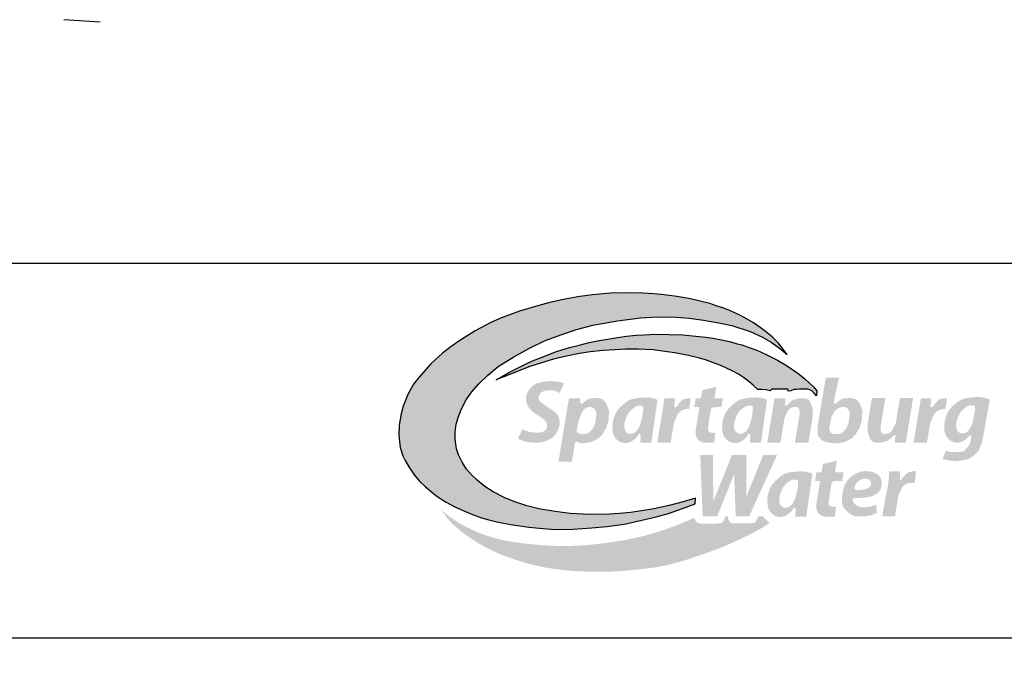
# Model space of a CAD drawing. Extents: x 376 to 481, y -1049 to -914.
# Drawn here: x 446 to 466, y -1035 to -1021 of the extents above; entities that cross this region are included whole.
import ezdxf

# ---------------------------------------------------------------- set-up
doc = ezdxf.new("R2010")
doc.units = 0
doc.header["$LTSCALE"] = 5
doc.header["$MEASUREMENT"] = 0
doc.layers.get('0').update_dxf_attribs({"linetype": 'CONTINUOUS'})
for name, color, linetype in [('BLUE', 5, 'CONTINUOUS'), ('GREEN', 104, 'CONTINUOUS'), ('HATCH', 1, 'CONTINUOUS'), ('TEXT', 5, 'CONTINUOUS'), ('WALLS', 2, 'CONTINUOUS')]:
    doc.layers.add(name, color=color, linetype=linetype)

# ---------------------------------------------------------------- blocks, each defined once
blk = doc.blocks.new('A$C441561CE')
at = {"layer": 'BLUE'}
blk.add_hatch(color=256, dxfattribs=at).paths.add_polyline_path([(104.78, 58.65), (103.76, 60.09), (102.45, 61.74), (100.73, 63.44), (98.95, 64.93), (97.53, 65.98), (95.7, 67.23), (93.4, 68.59), (92, 69.32), (90.73, 69.92), (89.05, 70.67), (87.44, 71.27), (85.89, 71.76), (83.93, 72.41), (81.73, 73.02), (80.28, 73.36), (78.23, 73.79), (76.65, 74.09), (75.07, 74.34), (73.05, 74.63), (70.86, 74.86), (68.76, 75.04), (65.84, 75.21), (62.01, 75.31), (57.12, 75.26), (52.35, 74.82), (48.87, 74.36), (44.37, 73.54), (40.4, 72.62), (37.17, 71.74), (32.52, 70.39), (27.72, 68.55), (24.85, 67.3), (20.62, 65.03), (15.87, 62.13), (13.98, 60.73), (11.8, 59.03), (8.66, 56.13), (5.42, 52.51), (3.95, 50.69), (2.37, 47.85), (1.17, 44.71), (0.57, 42.64), (0.09, 39.56), (0, 36.77), (0.33, 33.6), (1.04, 31.32), (1.69, 30.04), (2.67, 28.33), (4.17, 26.12), (5.48, 24.6), (7.15, 22.94), (9.84, 20.74), (11.56, 19.52), (12.79, 18.79), (14.96, 17.65), (17.5, 16.46), (19.84, 15.49), (22.31, 14.62), (24.24, 14.03), (26.42, 13.5), (28.65, 13.06), (30.77, 12.71), (32.63, 12.43), (35.11, 12.07), (36.93, 11.85), (41.99, 11.46), (47.08, 11.55), (52.06, 11.85), (56.12, 12.22), (60.86, 12.91), (65.59, 13.92), (69.48, 14.84), (72.76, 15.75), (76.6, 17.06), (80.01, 18.39), (80.04, 19.9), (76.72, 18.91), (72.92, 17.9), (68.84, 16.99), (65.53, 16.44), (62.53, 16.04), (59.59, 15.76), (56.89, 15.6), (51.56, 15.52), (46.2, 15.79), (42.16, 16.27), (37.76, 17.02), (34.55, 17.8), (31.6, 18.78), (28.63, 19.99), (25.46, 21.58), (23.19, 23.06), (21.12, 24.72), (19.58, 26.21), (18.28, 27.73), (17.05, 29.6), (16.13, 31.55), (15.59, 33.24), (15.21, 35.72), (15.18, 37.75), (15.5, 39.87), (16.07, 41.98), (16.96, 44.21), (18.2, 46.43), (19.6, 48.52), (21.55, 50.78), (23.88, 53.03), (26.8, 55.44), (31, 58.08), (35.1, 60.29), (39.52, 62.45), (43.94, 64.11), (47.94, 65.46), (52.38, 66.58), (58.99, 67.76), (65.25, 68.56), (69.53, 68.82), (74.86, 68.73), (78.38, 68.45), (82.19, 67.99), (85.8, 67.36), (89.85, 66.47), (94.8, 64.86), (97.98, 63.46), (100.48, 61.99), (102.4, 60.65), (103.71, 59.57)])
at = {"layer": 'GREEN'}
for points in [[(26.24, 51.83), (28.28, 53.02), (29.86, 53.9), (31.98, 55.02), (34.33, 56.16), (36.08, 56.94), (37.95, 57.71), (40.03, 58.53), (42.58, 59.45), (46.02, 60.53), (48.63, 61.24), (51.37, 61.9), (53.63, 62.37), (56.89, 62.95), (59.05, 63.27), (61.41, 63.6), (64.03, 63.87), (66.25, 64.03), (69.26, 64.14), (72.98, 64.11), (76.61, 63.95), (80.2, 63.67), (82.84, 63.36), (84.82, 63.07), (87.09, 62.65), (89.24, 62.18), (91.08, 61.69), (92.56, 61.25), (94.57, 60.59), (96.59, 59.81), (98.97, 58.77), (100.62, 57.97), (102.19, 57.15), (104.18, 55.99), (106.53, 54.46), (108.17, 53.25), (109.59, 52.11), (110.78, 51.06), (111.97, 49.86), (112.37, 49.42), (112.8, 48.91), (112.74, 47.54), (112.14, 48.27), (111.47, 48.83), (110.9, 49.12), (110.34, 49.31), (109.42, 49.33), (108.57, 49.33), (108.16, 49.32), (107.35, 49.27), (106.66, 49.22), (106.41, 49.17), (106.02, 48.99), (105.8, 48.85), (105.04, 48.8), (104.99, 49.3), (100.65, 49.35), (100.22, 48.89), (99.02, 49.18), (98.01, 49.22), (97.31, 49.23), (96.94, 49.22), (95.68, 50.39), (94.49, 51.4), (93.07, 52.46), (91.65, 53.38), (90, 54.26), (88.26, 55.09), (86.6, 55.81), (84.95, 56.47), (82.79, 57.21), (81.17, 57.69), (78.21, 58.45), (74.39, 59.13), (71.19, 59.56), (68.61, 59.9), (64.59, 60.1), (61.14, 60.1), (58.28, 59.97), (55.13, 59.72), (51.59, 59.37), (48.73, 58.94), (45.26, 58.24), (41.69, 57.38), (38.5, 56.46), (35.35, 55.41), (30.99, 53.75), (28.58, 52.78), (27.31, 52.27)], [(91.29, 8.41), (92.58, 9.02), (93.78, 9.61), (94.87, 10.16), (95.86, 10.68), (96.73, 11.15), (97.48, 11.57), (98.1, 11.92), (98.61, 12.22), (99.02, 12.47), (99.33, 12.68), (99.57, 12.84), (99.73, 12.98), (99.84, 13.09), (99.9, 13.19), (99.92, 13.27), (99.92, 13.35), (99.88, 13.42), (99.83, 13.49), (99.75, 13.56), (99.66, 13.63), (99.56, 13.7), (99.39, 13.83), (99.21, 13.99), (99.09, 14.1), (98.97, 14.21), (98.85, 14.33), (98.67, 14.51), (98.45, 14.76), (98.29, 14.95), (96.97, 14.95), (96.93, 14.85), (96.68, 14.29), (96.49, 13.89), (96.35, 13.63), (96.2, 13.41), (96.03, 13.3), (95.82, 13.23), (95.61, 13.18), (95.42, 13.16), (95.2, 13.14), (94.93, 13.12), (94.6, 13.11), (94.22, 13.09), (93.79, 13.08), (93.33, 13.07), (92.85, 13.06), (92.39, 13.06), (91.93, 13.05), (91.52, 13.05), (91.15, 13.05), (90.85, 13.06), (90.61, 13.06), (90.42, 13.07), (90.2, 13.08), (90.01, 13.11), (89.82, 13.16), (89.66, 13.23), (89.51, 13.33), (89.37, 13.46), (89.23, 13.62), (89.1, 13.78), (89.02, 13.9), (88.94, 14.06), (88.87, 14.29), (88.84, 14.53), (88.82, 14.72), (88.8, 14.93), (88.8, 14.95), (88.14, 14.95), (88.1, 14.87), (88, 14.62), (87.89, 14.38), (87.8, 14.16), (87.71, 13.97), (87.6, 13.75), (87.48, 13.56), (87.37, 13.43), (87.25, 13.32), (87.11, 13.24), (86.93, 13.18), (86.77, 13.14), (86.56, 13.11), (86.3, 13.08), (85.98, 13.05), (85.58, 13.03), (85.13, 13.01), (84.65, 12.99), (84.14, 12.98), (83.63, 12.97), (83.14, 12.97), (82.68, 12.98), (82.27, 12.99), (81.93, 13), (81.65, 13.02), (81.42, 13.04), (81.15, 13.08), (80.92, 13.14), (80.75, 13.22), (80.57, 13.32), (80.42, 13.44), (80.29, 13.56), (80.15, 13.71), (80.01, 13.9), (79.89, 14.15), (79.81, 14.41), (79.77, 14.6), (77.95, 13.81), (76.26, 13.1), (74.68, 12.46), (73.2, 11.9), (71.78, 11.39), (70.43, 10.94), (69.12, 10.53), (67.84, 10.16), (66.57, 9.81), (65.3, 9.49), (64.04, 9.2), (62.78, 8.93), (61.52, 8.68), (60.25, 8.45), (58.98, 8.24), (57.69, 8.04), (56.39, 7.86), (55.09, 7.69), (53.78, 7.54), (52.48, 7.4), (51.2, 7.28), (49.94, 7.18), (48.72, 7.1), (47.53, 7.04), (46.38, 7), (45.27, 6.98), (44.2, 6.97), (43.17, 6.99), (42.15, 7.01), (41.17, 7.05), (40.19, 7.1), (39.23, 7.16), (38.28, 7.23), (37.34, 7.31), (36.41, 7.39), (35.49, 7.49), (34.59, 7.58), (33.7, 7.69), (32.83, 7.8), (31.97, 7.91), (31.14, 8.03), (30.33, 8.16), (29.53, 8.3), (28.74, 8.44), (27.97, 8.6), (27.21, 8.77), (26.46, 8.95), (25.72, 9.15), (24.98, 9.37), (24.25, 9.6), (23.53, 9.84), (22.82, 10.09), (22.13, 10.35), (21.46, 10.62), (20.82, 10.88), (20.2, 11.15), (19.61, 11.42), (19.04, 11.68), (18.48, 11.95), (17.94, 12.23), (17.41, 12.52), (16.87, 12.82), (16.33, 13.14), (15.77, 13.49), (15.2, 13.85), (14.62, 14.25), (14.03, 14.66), (13.46, 15.09), (12.89, 15.53), (12.35, 15.99), (11.84, 16.45), (11.37, 16.93), (12, 15.97), (12.6, 15.13), (13.17, 14.39), (13.73, 13.73), (14.28, 13.14), (14.84, 12.59), (15.41, 12.08), (16.01, 11.57), (16.64, 11.06), (17.31, 10.55), (18, 10.04), (18.72, 9.53), (19.44, 9.03), (20.18, 8.54), (20.92, 8.07), (21.66, 7.61), (22.4, 7.18), (23.13, 6.77), (23.87, 6.38), (24.62, 6), (25.39, 5.62), (26.2, 5.26), (27.03, 4.9), (27.91, 4.55), (28.84, 4.19), (29.8, 3.84), (30.8, 3.49), (31.82, 3.15), (32.85, 2.82), (33.89, 2.51), (34.93, 2.22), (35.95, 1.95), (36.96, 1.71), (37.94, 1.49), (38.91, 1.3), (39.84, 1.12), (40.76, 0.97), (41.65, 0.83), (42.52, 0.71), (43.36, 0.61), (44.17, 0.51), (44.97, 0.43), (45.76, 0.35), (46.55, 0.28), (47.34, 0.23), (48.15, 0.17), (48.97, 0.13), (49.83, 0.09), (50.73, 0.06), (51.67, 0.03), (52.64, 0.01), (53.66, 0), (54.71, 0), (55.8, 0.02), (56.92, 0.05), (58.09, 0.1), (59.29, 0.17), (60.51, 0.25), (61.75, 0.35), (62.98, 0.46), (64.2, 0.58), (65.39, 0.71), (66.53, 0.85), (67.63, 0.99), (68.66, 1.13), (69.66, 1.28), (70.63, 1.45), (71.61, 1.64), (72.62, 1.87), (73.68, 2.13), (74.83, 2.43), (76.07, 2.79), (77.44, 3.2), (78.91, 3.67), (80.46, 4.18), (82.05, 4.73), (83.68, 5.31), (85.3, 5.91), (86.89, 6.53), (88.43, 7.16), (89.9, 7.79)]]:
    blk.add_hatch(color=256, dxfattribs=at).paths.add_polyline_path(points)
at = {"layer": 'TEXT'}
for points in [[(44.61, 50.95), (43.99, 51.11), (43.42, 51.24), (42.89, 51.34), (42.4, 51.41), (41.93, 51.46), (41.49, 51.48), (41.07, 51.49), (40.65, 51.48), (40.24, 51.47), (39.84, 51.44), (39.45, 51.4), (39.07, 51.35), (38.7, 51.29), (38.35, 51.22), (38.02, 51.14), (37.71, 51.05), (37.42, 50.95), (37.16, 50.84), (36.9, 50.72), (36.67, 50.58), (36.45, 50.44), (36.24, 50.28), (36.04, 50.11), (35.85, 49.93), (35.67, 49.74), (35.49, 49.53), (35.32, 49.32), (35.16, 49.11), (35.02, 48.9), (34.88, 48.69), (34.77, 48.5), (34.67, 48.31), (34.58, 48.14), (34.52, 47.99), (34.46, 47.84), (34.42, 47.7), (34.39, 47.57), (34.37, 47.43), (34.35, 47.3), (34.34, 47.17), (34.32, 47.03), (34.31, 46.88), (34.31, 46.73), (34.31, 46.57), (34.31, 46.41), (34.33, 46.24), (34.35, 46.07), (34.38, 45.89), (34.42, 45.71), (34.48, 45.53), (34.54, 45.34), (34.62, 45.16), (34.71, 44.97), (34.81, 44.78), (34.93, 44.59), (35.05, 44.4), (35.19, 44.21), (35.34, 44.02), (35.5, 43.84), (35.67, 43.67), (35.84, 43.5), (36.02, 43.33), (36.19, 43.18), (36.37, 43.03), (36.55, 42.9), (36.73, 42.77), (36.9, 42.65), (37.07, 42.54), (37.25, 42.43), (37.42, 42.32), (37.58, 42.22), (37.75, 42.12), (37.91, 42.02), (38.07, 41.92), (38.23, 41.82), (38.38, 41.72), (38.53, 41.62), (38.67, 41.52), (38.8, 41.42), (38.93, 41.33), (39.05, 41.23), (39.16, 41.13), (39.27, 41.04), (39.36, 40.94), (39.45, 40.85), (39.53, 40.75), (39.6, 40.66), (39.66, 40.56), (39.72, 40.46), (39.77, 40.36), (39.81, 40.26), (39.84, 40.16), (39.87, 40.05), (39.89, 39.95), (39.91, 39.85), (39.93, 39.75), (39.94, 39.66), (39.95, 39.56), (39.95, 39.47), (39.95, 39.38), (39.95, 39.29), (39.95, 39.2), (39.94, 39.11), (39.93, 39.03), (39.91, 38.95), (39.89, 38.87), (39.87, 38.79), (39.84, 38.71), (39.81, 38.64), (39.77, 38.56), (39.72, 38.49), (39.67, 38.41), (39.6, 38.34), (39.53, 38.27), (39.46, 38.2), (39.38, 38.13), (39.29, 38.07), (39.19, 38.01), (39.1, 37.95), (39, 37.89), (38.89, 37.84), (38.78, 37.79), (38.67, 37.75), (38.54, 37.71), (38.41, 37.68), (38.26, 37.65), (38.1, 37.63), (37.93, 37.61), (37.73, 37.6), (37.52, 37.59), (37.3, 37.59), (37.06, 37.59), (36.8, 37.6), (36.54, 37.62), (36.26, 37.64), (35.96, 37.68), (35.66, 37.72), (35.35, 37.77), (35.03, 37.84), (34.7, 37.92), (34.36, 38.03), (34.02, 38.16), (33.68, 38.32), (33.33, 38.51), (32.14, 35.96), (32.67, 35.7), (33.17, 35.49), (33.63, 35.33), (34.06, 35.2), (34.46, 35.1), (34.83, 35.03), (35.17, 34.97), (35.48, 34.94), (35.76, 34.91), (36.02, 34.88), (36.25, 34.87), (36.47, 34.86), (36.68, 34.86), (36.88, 34.86), (37.07, 34.87), (37.27, 34.88), (37.48, 34.89), (37.68, 34.91), (37.9, 34.93), (38.12, 34.95), (38.34, 34.99), (38.57, 35.02), (38.8, 35.07), (39.04, 35.13), (39.28, 35.19), (39.51, 35.26), (39.75, 35.35), (39.99, 35.43), (40.22, 35.53), (40.44, 35.63), (40.65, 35.74), (40.86, 35.85), (41.05, 35.97), (41.24, 36.1), (41.41, 36.23), (41.57, 36.36), (41.73, 36.5), (41.87, 36.65), (42.01, 36.8), (42.14, 36.96), (42.27, 37.12), (42.39, 37.29), (42.5, 37.46), (42.61, 37.64), (42.71, 37.82), (42.81, 38), (42.89, 38.19), (42.98, 38.37), (43.05, 38.56), (43.12, 38.74), (43.18, 38.92), (43.24, 39.1), (43.28, 39.28), (43.32, 39.45), (43.36, 39.62), (43.38, 39.79), (43.4, 39.96), (43.41, 40.12), (43.41, 40.27), (43.4, 40.43), (43.39, 40.58), (43.38, 40.73), (43.36, 40.88), (43.33, 41.02), (43.3, 41.17), (43.27, 41.31), (43.23, 41.46), (43.19, 41.6), (43.13, 41.75), (43.07, 41.89), (43, 42.03), (42.93, 42.17), (42.84, 42.31), (42.74, 42.45), (42.63, 42.59), (42.51, 42.73), (42.38, 42.87), (42.24, 43.01), (42.08, 43.15), (41.92, 43.29), (41.75, 43.43), (41.56, 43.57), (41.37, 43.71), (41.18, 43.84), (40.98, 43.97), (40.79, 44.1), (40.61, 44.22), (40.43, 44.33), (40.26, 44.44), (40.11, 44.54), (39.96, 44.64), (39.81, 44.74), (39.67, 44.83), (39.53, 44.93), (39.39, 45.02), (39.25, 45.12), (39.11, 45.23), (38.96, 45.33), (38.81, 45.44), (38.67, 45.55), (38.53, 45.66), (38.4, 45.77), (38.28, 45.88), (38.17, 45.98), (38.08, 46.08), (38, 46.17), (37.93, 46.26), (37.87, 46.34), (37.82, 46.42), (37.79, 46.5), (37.75, 46.58), (37.73, 46.66), (37.71, 46.73), (37.69, 46.81), (37.68, 46.88), (37.67, 46.96), (37.67, 47.04), (37.68, 47.12), (37.69, 47.2), (37.71, 47.28), (37.73, 47.37), (37.76, 47.46), (37.79, 47.55), (37.83, 47.64), (37.88, 47.73), (37.93, 47.82), (37.99, 47.91), (38.05, 48), (38.12, 48.09), (38.2, 48.17), (38.28, 48.25), (38.37, 48.33), (38.46, 48.4), (38.55, 48.47), (38.65, 48.54), (38.75, 48.6), (38.86, 48.66), (38.97, 48.71), (39.08, 48.76), (39.19, 48.8), (39.3, 48.84), (39.41, 48.87), (39.53, 48.9), (39.64, 48.93), (39.75, 48.95), (39.86, 48.96), (39.97, 48.98), (40.08, 48.99), (40.19, 49), (40.3, 49.01), (40.41, 49.02), (40.53, 49.02), (40.64, 49.02), (40.75, 49.03), (40.87, 49.03), (40.99, 49.03), (41.12, 49.02), (41.25, 49.01), (41.38, 49), (41.53, 48.98), (41.68, 48.96), (41.86, 48.92), (42.07, 48.86), (42.33, 48.77), (42.67, 48.64), (43.08, 48.46), (43.39, 48.33)], [(87.46, 46.86), (85.16, 46.86), (85.67, 49.95), (81.89, 49.05), (81.53, 46.86), (80.13, 46.86), (79.74, 44.48), (80.62, 44.49), (80.8, 44.49), (80.97, 44.43), (81.11, 44.35), (80.11, 38.29), (80.09, 37.22), (80.25, 36.66), (80.47, 35.99), (80.85, 35.55), (81.36, 35.25), (81.98, 34.94), (82.47, 34.84), (85.11, 34.84), (85.42, 37.62), (84.94, 37.52), (84.22, 37.6), (83.85, 37.65), (83.66, 37.78), (83.48, 38.22), (83.47, 38.72), (83.81, 41.51), (84.21, 43.72), (84.29, 44.04), (84.49, 44.28), (84.66, 44.35), (84.83, 44.4), (84.77, 44.39), (85.17, 44.46), (87.06, 44.47)], [(76.19, 43.48), (77.54, 43.99), (78.32, 43.99), (78.79, 46.84), (77.14, 46.73), (76.46, 46.41), (75.71, 45.62), (75.11, 44.71), (74.76, 44.41), (74.48, 44.41), (74.29, 44.68), (74.58, 46.86), (71.72, 46.86), (69.73, 34.84), (73.36, 34.84), (74.25, 40.23), (75.27, 42.63)], [(105.31, 43.87), (105.93, 44.33), (106.64, 44.51), (107.49, 44.51), (107.9, 44.33), (108.04, 44.05), (108.2, 43.28), (108.18, 42.5), (106.91, 34.84), (110.54, 34.84), (111.75, 42.13), (111.64, 44.08), (111.2, 45.5), (110.77, 46.29), (110.32, 46.63), (109.64, 46.86), (108.68, 46.9), (108.22, 46.88), (106.47, 46.47), (105.95, 46.09), (105.19, 45.48), (104.89, 45.12), (104.46, 44.91), (104.25, 44.86), (104.32, 46.86), (101.41, 46.86), (99.42, 34.84), (102.99, 34.84), (104.11, 41.6), (104.83, 43.11)], [(132.93, 37.9), (132.31, 37.45), (131.6, 37.26), (130.75, 37.26), (130.34, 37.44), (130.2, 37.72), (130.04, 38.49), (130.06, 39.28), (131.33, 46.93), (127.7, 46.93), (126.49, 39.65), (126.6, 37.69), (127.04, 36.28), (127.47, 35.48), (127.92, 35.14), (128.6, 34.92), (129.56, 34.87), (130.02, 34.89), (131.77, 35.3), (132.29, 35.68), (133.05, 36.29), (133.35, 36.66), (133.78, 36.86), (133.99, 36.91), (133.92, 34.92), (136.83, 34.92), (138.82, 46.93), (135.25, 46.93), (134.13, 40.17), (133.41, 38.66)], [(145.38, 43.48), (146.73, 43.99), (147.51, 43.99), (147.98, 46.84), (146.33, 46.73), (145.65, 46.41), (144.9, 45.62), (144.3, 44.71), (143.95, 44.41), (143.67, 44.41), (143.48, 44.68), (143.77, 46.86), (140.91, 46.86), (138.92, 34.84), (142.55, 34.84), (143.44, 40.23), (144.46, 42.63)], [(102.11, 31.59), (98.36, 31.59), (93.79, 20.26), (93.76, 31.59), (89.94, 31.59), (84.85, 18.98), (84.81, 31.59), (81.36, 31.59), (82.01, 14.96), (84.86, 14.96), (85.9, 14.96), (90.49, 26.33), (90.93, 14.96), (94.54, 14.96)], [(120.04, 26.9), (117.74, 26.9), (118.25, 30), (114.48, 29.1), (114.11, 26.9), (112.71, 26.9), (112.32, 24.53), (113.2, 24.54), (113.38, 24.54), (113.56, 24.48), (113.7, 24.4), (112.69, 18.34), (112.67, 17.27), (112.83, 16.71), (113.05, 16.04), (113.44, 15.6), (113.94, 15.3), (114.56, 14.99), (115.05, 14.89), (117.7, 14.89), (118, 17.67), (117.52, 17.56), (116.8, 17.65), (116.43, 17.7), (116.24, 17.83), (116.06, 18.26), (116.05, 18.77), (116.39, 21.55), (116.8, 23.77), (116.88, 24.09), (117.07, 24.33), (117.24, 24.39), (117.41, 24.45), (117.35, 24.44), (117.75, 24.51), (119.65, 24.52)], [(136.62, 23.56), (137.42, 23.93), (138.15, 24), (139.25, 23.96), (139.63, 27.26), (138.08, 27.02), (137.71, 26.88), (137.02, 26.48), (136.51, 26.04), (135.98, 25.44), (135.57, 24.76), (135.29, 24.84), (135.25, 25.18), (135.28, 27.13), (132.32, 27.13), (132.32, 26.11), (132.11, 23.76), (131.48, 20.67), (130.47, 14.96), (133.96, 14.96), (134.82, 20.59), (135.42, 21.97), (135.82, 22.74)]]:
    blk.add_hatch(color=256, dxfattribs=at).paths.add_polyline_path(points)
h = blk.add_hatch(color=256, dxfattribs=at)
h.paths.add_polyline_path([(124.25, 45.72), (123.33, 46.65), (122.08, 46.95), (120.83, 46.89), (119.9, 46.78), (119.07, 46.4), (118.51, 45.93), (118.11, 45.58), (117.83, 45.42), (117.68, 45.41), (117.45, 45.48), (117.4, 45.81), (117.6, 46.86), (118.8, 52.45), (115.22, 52.45), (113.08, 39.58), (113.02, 38.28), (113.14, 36.82), (113.76, 35.96), (114.37, 35.42), (115.48, 35), (117.19, 34.74), (118.37, 34.74), (118.97, 34.78), (120.62, 35.17), (122.19, 35.99), (123.12, 36.86), (124.35, 38.89), (125.02, 40.95), (125.09, 43.34), (124.92, 44.19)])
h.paths.add_polyline_path([(117.6, 43.35), (118.38, 44.03), (118.58, 44.22), (119.62, 44.48), (120.42, 44.5), (121.13, 44.07), (121.7, 43.08), (121.62, 41.65), (121.35, 40.09), (120.9, 38.97), (120.09, 37.95), (119.5, 37.42), (118.73, 37.2), (117.81, 37.2), (117.02, 37.32), (116.65, 37.55), (116.5, 37.72), (116.21, 38.47), (116.24, 38.98), (116.44, 40.34), (116.78, 41.79)], flags=16)
h = blk.add_hatch(color=256, dxfattribs=at)
h.paths.add_polyline_path([(54.94, 46.65), (53.69, 46.95), (52.44, 46.89), (51.52, 46.78), (50.68, 46.4), (50.13, 45.93), (49.72, 45.58), (49.44, 45.42), (49.29, 45.41), (49.06, 45.48), (49.01, 45.81), (48.99, 46.86), (45.9, 46.86), (43.06, 29.71), (46.69, 29.71), (47.55, 34.92), (47.73, 35.13), (48, 35.15), (48.47, 34.9), (49.23, 34.7), (50.58, 34.78), (52.23, 35.17), (53.81, 35.99), (54.73, 36.86), (55.96, 38.89), (56.63, 40.95), (56.7, 43.34), (56.53, 44.19), (55.86, 45.72)])
h.paths.add_polyline_path([(52.74, 44.07), (53.31, 43.08), (53.23, 41.65), (52.96, 40.09), (52.52, 38.97), (51.7, 37.95), (51.11, 37.42), (50.34, 37.2), (49.42, 37.2), (48.63, 37.32), (48.26, 37.55), (48.04, 37.82), (47.98, 38.13), (48.51, 40.73), (49.14, 42.49), (49.75, 43.61), (50.34, 44.22), (51.23, 44.48), (52.03, 44.5)], flags=16)
h = blk.add_hatch(color=256, dxfattribs=at)
h.paths.add_polyline_path([(69.81, 46.48), (69.58, 46.56), (69.36, 46.64), (69.14, 46.71), (68.94, 46.77), (68.74, 46.83), (68.54, 46.88), (68.35, 46.92), (68.17, 46.96), (68, 46.99), (67.82, 47.01), (67.65, 47.03), (67.48, 47.04), (67.3, 47.05), (67.12, 47.06), (66.94, 47.06), (66.74, 47.06), (66.54, 47.06), (66.32, 47.06), (66.1, 47.05), (65.87, 47.05), (65.63, 47.03), (65.39, 47.02), (65.14, 47), (64.88, 46.97), (64.63, 46.94), (64.37, 46.91), (64.11, 46.87), (63.86, 46.83), (63.62, 46.78), (63.38, 46.73), (63.15, 46.68), (62.94, 46.62), (62.74, 46.57), (62.56, 46.51), (62.38, 46.44), (62.21, 46.36), (62.03, 46.28), (61.85, 46.17), (61.66, 46.05), (61.46, 45.91), (61.24, 45.75), (61.01, 45.57), (60.77, 45.37), (60.53, 45.17), (60.29, 44.96), (60.05, 44.74), (59.83, 44.53), (59.62, 44.32), (59.44, 44.12), (59.27, 43.93), (59.12, 43.74), (58.98, 43.56), (58.85, 43.38), (58.74, 43.2), (58.64, 43.02), (58.54, 42.83), (58.44, 42.64), (58.35, 42.44), (58.27, 42.24), (58.19, 42.04), (58.12, 41.84), (58.05, 41.63), (57.98, 41.43), (57.93, 41.23), (57.87, 41.03), (57.83, 40.83), (57.79, 40.63), (57.75, 40.43), (57.72, 40.23), (57.69, 40.03), (57.68, 39.82), (57.66, 39.61), (57.65, 39.4), (57.65, 39.18), (57.65, 38.96), (57.66, 38.74), (57.67, 38.52), (57.68, 38.31), (57.71, 38.1), (57.73, 37.91), (57.76, 37.72), (57.8, 37.54), (57.84, 37.37), (57.89, 37.2), (57.94, 37.04), (58, 36.89), (58.08, 36.73), (58.16, 36.58), (58.25, 36.43), (58.35, 36.29), (58.46, 36.14), (58.58, 36.01), (58.69, 35.87), (58.81, 35.75), (58.93, 35.63), (59.05, 35.52), (59.17, 35.43), (59.28, 35.34), (59.39, 35.26), (59.51, 35.19), (59.62, 35.13), (59.73, 35.07), (59.85, 35.03), (59.97, 34.98), (60.1, 34.94), (60.23, 34.9), (60.36, 34.87), (60.5, 34.85), (60.64, 34.82), (60.78, 34.81), (60.92, 34.79), (61.06, 34.79), (61.19, 34.78), (61.33, 34.79), (61.47, 34.8), (61.61, 34.81), (61.75, 34.83), (61.89, 34.86), (62.03, 34.9), (62.17, 34.95), (62.32, 35), (62.46, 35.06), (62.61, 35.12), (62.75, 35.2), (62.89, 35.27), (63.02, 35.35), (63.15, 35.43), (63.27, 35.51), (63.39, 35.6), (63.49, 35.68), (63.59, 35.77), (63.69, 35.85), (63.77, 35.93), (63.85, 36.01), (63.93, 36.09), (64, 36.16), (64.06, 36.23), (64.12, 36.3), (64.17, 36.37), (64.22, 36.43), (64.27, 36.5), (64.31, 36.56), (64.36, 36.62), (64.4, 36.67), (64.43, 36.73), (64.47, 36.79), (64.51, 36.84), (64.54, 36.9), (64.6, 36.98), (64.66, 37.08), (64.74, 37.19), (64.83, 37.28), (64.93, 37.3), (65.05, 37.24), (65.15, 37.14), (65.2, 37.03), (65.24, 36.9), (65.26, 36.74), (65.27, 36.59), (65.27, 36.49), (65.27, 36.37), (65.27, 36.24), (65.26, 36.1), (65.26, 35.96), (65.24, 35.8), (65.23, 35.63), (65.21, 35.45), (65.19, 35.26), (65.17, 35.06), (65.15, 34.84), (68.15, 34.84)])
h.paths.add_polyline_path([(65.34, 40.46), (65.22, 40.06), (65.11, 39.74), (65.01, 39.47), (64.91, 39.26), (64.83, 39.08), (64.75, 38.92), (64.67, 38.78), (64.59, 38.65), (64.48, 38.46), (64.34, 38.25), (64.2, 38.07), (64.05, 37.91), (63.89, 37.76), (63.73, 37.64), (63.56, 37.54), (63.39, 37.46), (63.21, 37.4), (63.03, 37.35), (62.86, 37.32), (62.71, 37.3), (62.54, 37.29), (62.36, 37.29), (62.17, 37.29), (62.04, 37.31), (61.9, 37.37), (61.75, 37.45), (61.63, 37.55), (61.5, 37.65), (61.38, 37.77), (61.27, 37.9), (61.17, 38.04), (61.08, 38.2), (61.01, 38.37), (60.95, 38.57), (60.91, 38.78), (60.87, 38.99), (60.85, 39.2), (60.84, 39.4), (60.83, 39.59), (60.84, 39.79), (60.87, 40), (60.91, 40.22), (60.96, 40.46), (61.03, 40.71), (61.12, 40.98), (61.19, 41.19), (61.24, 41.34), (61.29, 41.48), (61.35, 41.63), (61.41, 41.77), (61.47, 41.91), (61.53, 42.05), (61.59, 42.19), (61.65, 42.33), (61.72, 42.46), (61.79, 42.59), (61.87, 42.71), (61.95, 42.84), (62.04, 42.97), (62.14, 43.1), (62.25, 43.22), (62.36, 43.35), (62.48, 43.48), (62.6, 43.6), (62.73, 43.73), (62.86, 43.84), (63, 43.96), (63.13, 44.07), (63.26, 44.17), (63.39, 44.26), (63.52, 44.35), (63.7, 44.46), (63.92, 44.59), (64.11, 44.69), (64.28, 44.76), (64.44, 44.82), (64.53, 44.84), (64.68, 44.85), (64.84, 44.86), (65, 44.86), (65.15, 44.85), (65.33, 44.84), (65.52, 44.82), (65.67, 44.78), (65.79, 44.7), (65.89, 44.58), (65.93, 44.45), (65.94, 44.28), (65.94, 44.11), (65.94, 43.89), (65.93, 43.59), (65.9, 43.21), (65.63, 41.53), (65.48, 40.94)], flags=16)
h = blk.add_hatch(color=256, dxfattribs=at)
h.paths.add_polyline_path([(99.42, 46.49), (99.19, 46.58), (98.97, 46.66), (98.75, 46.73), (98.55, 46.79), (98.35, 46.85), (98.15, 46.89), (97.96, 46.94), (97.78, 46.97), (97.61, 47), (97.43, 47.02), (97.26, 47.04), (97.09, 47.06), (96.91, 47.07), (96.73, 47.07), (96.55, 47.08), (96.35, 47.08), (96.15, 47.08), (95.93, 47.07), (95.71, 47.07), (95.48, 47.06), (95.24, 47.05), (95, 47.03), (94.75, 47.01), (94.49, 46.99), (94.24, 46.96), (93.98, 46.92), (93.72, 46.88), (93.47, 46.84), (93.23, 46.79), (92.99, 46.74), (92.76, 46.69), (92.55, 46.64), (92.35, 46.58), (92.17, 46.52), (91.99, 46.46), (91.82, 46.38), (91.64, 46.29), (91.46, 46.19), (91.27, 46.07), (91.07, 45.93), (90.85, 45.76), (90.62, 45.58), (90.38, 45.39), (90.14, 45.18), (89.9, 44.97), (89.66, 44.75), (89.44, 44.54), (89.23, 44.33), (89.05, 44.13), (88.88, 43.94), (88.72, 43.76), (88.59, 43.57), (88.46, 43.39), (88.35, 43.21), (88.25, 43.03), (88.15, 42.85), (88.05, 42.65), (87.96, 42.46), (87.88, 42.26), (87.8, 42.06), (87.73, 41.85), (87.66, 41.65), (87.59, 41.44), (87.54, 41.24), (87.48, 41.04), (87.44, 40.84), (87.39, 40.64), (87.36, 40.45), (87.33, 40.25), (87.3, 40.04), (87.28, 39.84), (87.27, 39.63), (87.26, 39.41), (87.26, 39.19), (87.26, 38.97), (87.27, 38.75), (87.28, 38.54), (87.29, 38.32), (87.31, 38.12), (87.34, 37.92), (87.37, 37.73), (87.41, 37.55), (87.45, 37.38), (87.49, 37.22), (87.55, 37.06), (87.61, 36.9), (87.69, 36.75), (87.77, 36.6), (87.86, 36.45), (87.96, 36.3), (88.07, 36.16), (88.19, 36.02), (88.3, 35.89), (88.42, 35.76), (88.54, 35.64), (88.66, 35.54), (88.78, 35.44), (88.89, 35.35), (89, 35.28), (89.12, 35.21), (89.23, 35.14), (89.34, 35.09), (89.46, 35.04), (89.58, 35), (89.71, 34.96), (89.84, 34.92), (89.97, 34.89), (90.11, 34.86), (90.25, 34.84), (90.38, 34.82), (90.53, 34.81), (90.67, 34.8), (90.8, 34.8), (90.94, 34.8), (91.08, 34.81), (91.22, 34.83), (91.36, 34.85), (91.5, 34.88), (91.64, 34.92), (91.78, 34.96), (91.93, 35.01), (92.07, 35.07), (92.21, 35.14), (92.36, 35.21), (92.49, 35.29), (92.63, 35.37), (92.76, 35.45), (92.88, 35.53), (92.99, 35.61), (93.1, 35.7), (93.2, 35.78), (93.3, 35.86), (93.38, 35.94), (93.46, 36.02), (93.54, 36.1), (93.61, 36.18), (93.67, 36.25), (93.73, 36.32), (93.78, 36.38), (93.83, 36.45), (93.88, 36.51), (93.92, 36.57), (93.96, 36.63), (94.01, 36.69), (94.04, 36.75), (94.08, 36.8), (94.12, 36.86), (94.15, 36.91), (94.21, 37), (94.27, 37.1), (94.35, 37.21), (94.44, 37.29), (94.54, 37.31), (94.66, 37.26), (94.76, 37.16), (94.81, 37.04), (94.85, 36.92), (94.87, 36.76), (94.88, 36.61), (94.88, 36.5), (94.88, 36.38), (94.88, 36.26), (94.87, 36.12), (94.87, 35.97), (94.85, 35.81), (94.84, 35.65), (94.82, 35.47), (94.8, 35.28), (94.78, 35.07), (94.76, 34.86), (97.76, 34.86)])
h.paths.add_polyline_path([(94.95, 40.48), (94.83, 40.08), (94.72, 39.75), (94.62, 39.49), (94.52, 39.27), (94.44, 39.09), (94.36, 38.94), (94.28, 38.79), (94.2, 38.66), (94.09, 38.48), (93.95, 38.27), (93.81, 38.08), (93.66, 37.92), (93.5, 37.78), (93.34, 37.66), (93.17, 37.55), (93, 37.47), (92.82, 37.41), (92.64, 37.36), (92.47, 37.33), (92.32, 37.31), (92.15, 37.3), (91.97, 37.3), (91.78, 37.31), (91.65, 37.33), (91.5, 37.38), (91.36, 37.47), (91.24, 37.56), (91.11, 37.67), (90.99, 37.79), (90.88, 37.91), (90.78, 38.05), (90.69, 38.21), (90.62, 38.38), (90.56, 38.58), (90.52, 38.79), (90.48, 39), (90.46, 39.22), (90.45, 39.42), (90.44, 39.61), (90.45, 39.81), (90.48, 40.01), (90.52, 40.23), (90.57, 40.47), (90.64, 40.72), (90.73, 41), (90.8, 41.21), (90.85, 41.35), (90.9, 41.5), (90.96, 41.64), (91.02, 41.79), (91.08, 41.93), (91.14, 42.07), (91.2, 42.21), (91.26, 42.34), (91.33, 42.47), (91.4, 42.6), (91.48, 42.73), (91.56, 42.86), (91.65, 42.98), (91.75, 43.11), (91.86, 43.24), (91.97, 43.37), (92.09, 43.49), (92.21, 43.62), (92.34, 43.74), (92.47, 43.86), (92.61, 43.97), (92.74, 44.08), (92.87, 44.18), (93, 44.27), (93.13, 44.36), (93.31, 44.48), (93.53, 44.6), (93.72, 44.7), (93.89, 44.78), (94.05, 44.84), (94.14, 44.86), (94.29, 44.86), (94.45, 44.87), (94.61, 44.87), (94.76, 44.87), (94.94, 44.86), (95.13, 44.83), (95.28, 44.79), (95.4, 44.72), (95.5, 44.59), (95.54, 44.47), (95.55, 44.3), (95.55, 44.13), (95.55, 43.9), (95.54, 43.6), (95.51, 43.22), (95.23, 41.54), (95.09, 40.96)], flags=16)
h = blk.add_hatch(color=256, dxfattribs=at)
h.paths.add_polyline_path([(159.52, 46.55), (159.17, 46.68), (158.94, 46.76), (158.73, 46.83), (158.52, 46.89), (158.32, 46.95), (158.13, 46.99), (157.94, 47.04), (157.76, 47.07), (157.58, 47.1), (157.41, 47.12), (157.24, 47.14), (157.07, 47.16), (156.89, 47.17), (156.71, 47.17), (156.52, 47.18), (156.33, 47.18), (156.12, 47.18), (155.91, 47.17), (155.69, 47.17), (155.46, 47.16), (155.22, 47.15), (154.97, 47.13), (154.72, 47.11), (154.47, 47.09), (154.21, 47.06), (153.96, 47.02), (153.7, 46.98), (153.45, 46.94), (153.2, 46.89), (152.97, 46.84), (152.74, 46.79), (152.53, 46.74), (152.33, 46.68), (152.15, 46.62), (151.97, 46.56), (151.79, 46.48), (151.62, 46.39), (151.44, 46.29), (151.25, 46.17), (151.05, 46.03), (150.83, 45.86), (150.6, 45.68), (150.36, 45.49), (150.11, 45.28), (149.87, 45.07), (149.64, 44.85), (149.42, 44.64), (149.21, 44.43), (149.02, 44.23), (148.85, 44.04), (148.7, 43.86), (148.56, 43.67), (148.44, 43.49), (148.33, 43.31), (148.22, 43.13), (148.12, 42.95), (148.03, 42.75), (147.94, 42.56), (147.86, 42.36), (147.78, 42.16), (147.7, 41.95), (147.63, 41.75), (147.57, 41.55), (147.51, 41.34), (147.46, 41.14), (147.41, 40.94), (147.37, 40.74), (147.34, 40.55), (147.31, 40.35), (147.28, 40.14), (147.26, 39.94), (147.25, 39.73), (147.24, 39.51), (147.24, 39.29), (147.24, 39.07), (147.24, 38.85), (147.25, 38.64), (147.27, 38.42), (147.29, 38.22), (147.32, 38.02), (147.35, 37.83), (147.38, 37.65), (147.42, 37.48), (147.47, 37.32), (147.53, 37.16), (147.59, 37), (147.66, 36.85), (147.75, 36.7), (147.84, 36.55), (147.94, 36.4), (148.05, 36.26), (148.16, 36.12), (148.28, 35.99), (148.4, 35.86), (148.52, 35.74), (148.64, 35.64), (148.75, 35.54), (148.87, 35.45), (148.98, 35.38), (149.09, 35.31), (149.2, 35.24), (149.32, 35.19), (149.44, 35.14), (149.56, 35.1), (149.68, 35.06), (149.81, 35.02), (149.95, 34.99), (150.08, 34.96), (150.22, 34.94), (150.36, 34.92), (150.5, 34.91), (150.64, 34.9), (150.78, 34.9), (150.92, 34.9), (151.06, 34.91), (151.2, 34.93), (151.34, 34.95), (151.48, 34.98), (151.62, 35.02), (151.76, 35.06), (151.9, 35.11), (152.05, 35.17), (152.19, 35.24), (152.33, 35.31), (152.47, 35.39), (152.61, 35.47), (152.73, 35.55), (152.86, 35.63), (152.97, 35.71), (153.08, 35.8), (153.18, 35.88), (153.27, 35.96), (153.36, 36.04), (153.44, 36.12), (153.51, 36.2), (153.58, 36.28), (153.65, 36.35), (153.7, 36.42), (153.99, 36.73), (154.19, 36.87), (154.46, 36.85), (154.52, 36.62), (154.54, 36.2), (154.42, 35.79), (154.17, 34.63), (153.73, 33.86), (153.24, 33.34), (152.72, 32.76), (152.01, 32.43), (151.07, 32.35), (149.27, 32.32), (148.72, 32.34), (148.28, 32.51), (147.65, 32.73), (146.77, 30.47), (147.46, 30.29), (148.55, 30.07), (149.36, 29.98), (150.69, 29.94), (152.64, 30.15), (153.6, 30.41), (154.61, 30.99), (155.58, 31.72), (156.47, 32.68), (157.25, 34.43), (157.64, 35.97)])
h.paths.add_polyline_path([(155.52, 44.52), (155.53, 44.4), (155.53, 44.23), (155.53, 44), (155.52, 43.76), (155.07, 41.11), (154.93, 40.58), (154.81, 40.18), (154.69, 39.85), (154.59, 39.59), (154.5, 39.37), (154.41, 39.19), (154.33, 39.04), (154.26, 38.89), (154.18, 38.76), (154.11, 38.64), (154.03, 38.52), (153.93, 38.37), (153.78, 38.18), (153.63, 38.02), (153.48, 37.88), (153.32, 37.76), (153.15, 37.65), (152.97, 37.57), (152.79, 37.51), (152.62, 37.46), (152.45, 37.43), (152.29, 37.41), (152.15, 37.4), (152.02, 37.4), (151.91, 37.4), (151.76, 37.41), (151.63, 37.43), (151.51, 37.47), (151.4, 37.53), (151.27, 37.61), (151.15, 37.71), (151.03, 37.83), (150.91, 37.95), (150.8, 38.08), (150.71, 38.23), (150.63, 38.4), (150.57, 38.58), (150.52, 38.78), (150.48, 39), (150.45, 39.21), (150.43, 39.42), (150.42, 39.61), (150.42, 39.81), (150.44, 40.01), (150.47, 40.22), (150.52, 40.45), (150.57, 40.64), (150.6, 40.76), (150.64, 40.89), (150.68, 41.03), (150.73, 41.17), (150.78, 41.31), (150.83, 41.45), (150.88, 41.6), (150.94, 41.74), (150.99, 41.89), (151.05, 42.03), (151.11, 42.17), (151.17, 42.31), (151.24, 42.44), (151.31, 42.57), (151.38, 42.7), (151.46, 42.83), (151.54, 42.96), (151.63, 43.08), (151.73, 43.21), (151.83, 43.34), (151.94, 43.47), (152.06, 43.59), (152.19, 43.72), (152.32, 43.84), (152.45, 43.96), (152.58, 44.07), (152.72, 44.18), (152.85, 44.28), (152.98, 44.37), (153.11, 44.46), (153.23, 44.54), (153.4, 44.64), (153.61, 44.76), (153.77, 44.84), (153.92, 44.9), (154.05, 44.94), (154.12, 44.96), (154.27, 44.96), (154.39, 44.97), (154.52, 44.97), (154.66, 44.97), (154.8, 44.97), (154.94, 44.95), (155.07, 44.94), (155.21, 44.91), (155.35, 44.84), (155.44, 44.74), (155.5, 44.63)], flags=16)
h = blk.add_hatch(color=256, dxfattribs=at)
h.paths.add_polyline_path([(111.64, 26.52), (111.41, 26.6), (111.18, 26.68), (110.97, 26.75), (110.76, 26.82), (110.56, 26.87), (110.37, 26.92), (110.18, 26.96), (110, 27), (109.82, 27.03), (109.65, 27.05), (109.48, 27.07), (109.3, 27.08), (109.13, 27.09), (108.95, 27.1), (108.76, 27.1), (108.57, 27.1), (108.36, 27.1), (108.15, 27.1), (107.92, 27.1), (107.69, 27.09), (107.45, 27.08), (107.21, 27.06), (106.96, 27.04), (106.71, 27.02), (106.45, 26.99), (106.19, 26.95), (105.94, 26.91), (105.69, 26.87), (105.44, 26.82), (105.2, 26.77), (104.98, 26.72), (104.77, 26.67), (104.57, 26.61), (104.38, 26.55), (104.21, 26.48), (104.03, 26.41), (103.86, 26.32), (103.68, 26.21), (103.49, 26.09), (103.28, 25.95), (103.07, 25.79), (102.83, 25.61), (102.59, 25.41), (102.35, 25.21), (102.11, 25), (101.88, 24.78), (101.65, 24.57), (101.45, 24.36), (101.26, 24.16), (101.09, 23.97), (100.94, 23.78), (100.8, 23.6), (100.68, 23.42), (100.56, 23.24), (100.46, 23.06), (100.36, 22.87), (100.27, 22.68), (100.18, 22.49), (100.09, 22.29), (100.01, 22.08), (99.94, 21.88), (99.87, 21.68), (99.81, 21.47), (99.75, 21.27), (99.7, 21.07), (99.65, 20.87), (99.61, 20.67), (99.57, 20.47), (99.54, 20.27), (99.52, 20.07), (99.5, 19.86), (99.48, 19.65), (99.48, 19.44), (99.47, 19.22), (99.47, 19), (99.48, 18.78), (99.49, 18.56), (99.51, 18.35), (99.53, 18.14), (99.55, 17.95), (99.58, 17.76), (99.62, 17.58), (99.66, 17.41), (99.71, 17.24), (99.76, 17.08), (99.83, 16.93), (99.9, 16.78), (99.98, 16.63), (100.08, 16.48), (100.18, 16.33), (100.29, 16.19), (100.4, 16.05), (100.52, 15.91), (100.64, 15.79), (100.76, 15.67), (100.88, 15.56), (100.99, 15.47), (101.11, 15.38), (101.22, 15.3), (101.33, 15.23), (101.44, 15.17), (101.56, 15.12), (101.67, 15.07), (101.8, 15.02), (101.92, 14.98), (102.05, 14.95), (102.18, 14.91), (102.32, 14.89), (102.46, 14.87), (102.6, 14.85), (102.74, 14.83), (102.88, 14.83), (103.02, 14.83), (103.16, 14.83), (103.3, 14.84), (103.43, 14.85), (103.57, 14.88), (103.71, 14.91), (103.86, 14.94), (104, 14.99), (104.14, 15.04), (104.29, 15.1), (104.43, 15.17), (104.57, 15.24), (104.71, 15.31), (104.84, 15.39), (104.97, 15.47), (105.09, 15.56), (105.21, 15.64), (105.32, 15.72), (105.42, 15.81), (105.51, 15.89), (105.6, 15.97), (105.68, 16.05), (105.75, 16.13), (105.82, 16.2), (105.88, 16.27), (105.94, 16.34), (106, 16.41), (106.05, 16.47), (106.09, 16.54), (106.14, 16.6), (106.18, 16.66), (106.22, 16.72), (106.26, 16.77), (106.3, 16.83), (106.33, 16.89), (106.37, 16.94), (106.42, 17.02), (106.49, 17.12), (106.57, 17.23), (106.65, 17.32), (106.76, 17.34), (106.88, 17.28), (106.97, 17.18), (107.03, 17.07), (107.06, 16.94), (107.08, 16.78), (107.09, 16.64), (107.1, 16.53), (107.1, 16.41), (107.09, 16.28), (107.09, 16.15), (107.08, 16), (107.07, 15.84), (107.05, 15.67), (107.04, 15.49), (107.02, 15.3), (107, 15.1), (106.97, 14.89), (109.97, 14.89)])
h.paths.add_polyline_path([(107.16, 20.5), (107.04, 20.1), (106.93, 19.78), (106.83, 19.51), (106.74, 19.3), (106.65, 19.12), (106.57, 18.96), (106.49, 18.82), (106.42, 18.69), (106.31, 18.5), (106.16, 18.29), (106.02, 18.11), (105.87, 17.95), (105.72, 17.81), (105.55, 17.68), (105.39, 17.58), (105.21, 17.5), (105.03, 17.44), (104.85, 17.39), (104.69, 17.36), (104.53, 17.34), (104.36, 17.33), (104.18, 17.33), (104, 17.34), (103.86, 17.35), (103.72, 17.41), (103.57, 17.5), (103.45, 17.59), (103.32, 17.69), (103.2, 17.81), (103.09, 17.94), (102.99, 18.08), (102.91, 18.24), (102.83, 18.41), (102.78, 18.61), (102.73, 18.82), (102.7, 19.03), (102.67, 19.25), (102.66, 19.44), (102.66, 19.64), (102.67, 19.83), (102.69, 20.04), (102.73, 20.26), (102.79, 20.5), (102.86, 20.75), (102.94, 21.02), (103.01, 21.23), (103.06, 21.38), (103.12, 21.52), (103.17, 21.67), (103.23, 21.81), (103.29, 21.96), (103.35, 22.1), (103.41, 22.23), (103.48, 22.37), (103.54, 22.5), (103.62, 22.63), (103.69, 22.76), (103.78, 22.88), (103.87, 23.01), (103.96, 23.14), (104.07, 23.27), (104.18, 23.39), (104.3, 23.52), (104.43, 23.65), (104.55, 23.77), (104.69, 23.89), (104.82, 24), (104.95, 24.11), (105.09, 24.21), (105.22, 24.3), (105.35, 24.39), (105.53, 24.5), (105.75, 24.63), (105.93, 24.73), (106.1, 24.81), (106.27, 24.87), (106.35, 24.88), (106.5, 24.89), (106.66, 24.9), (106.83, 24.9), (106.97, 24.9), (107.15, 24.89), (107.34, 24.86), (107.49, 24.82), (107.62, 24.75), (107.71, 24.62), (107.75, 24.49), (107.76, 24.32), (107.77, 24.15), (107.76, 23.93), (107.75, 23.63), (107.73, 23.25), (107.45, 21.57), (107.3, 20.99)], flags=16)
h = blk.add_hatch(color=256, dxfattribs=at)
h.paths.add_polyline_path([(129.7, 25.86), (129.58, 25.99), (129.45, 26.11), (129.3, 26.23), (129.15, 26.35), (128.98, 26.45), (128.79, 26.56), (128.6, 26.65), (128.4, 26.74), (128.19, 26.83), (127.97, 26.91), (127.75, 26.97), (127.52, 27.03), (127.29, 27.08), (127.06, 27.12), (126.82, 27.15), (126.59, 27.17), (126.36, 27.18), (126.12, 27.19), (125.89, 27.18), (125.66, 27.17), (125.43, 27.14), (125.2, 27.12), (124.98, 27.08), (124.76, 27.04), (124.54, 26.99), (124.32, 26.93), (124.11, 26.86), (123.9, 26.78), (123.69, 26.7), (123.48, 26.6), (123.28, 26.49), (123.07, 26.38), (122.87, 26.26), (122.68, 26.13), (122.49, 25.99), (122.31, 25.85), (122.13, 25.71), (121.96, 25.56), (121.79, 25.41), (121.64, 25.26), (121.49, 25.1), (121.34, 24.94), (121.2, 24.77), (121.07, 24.6), (120.94, 24.42), (120.82, 24.24), (120.7, 24.05), (120.59, 23.86), (120.48, 23.66), (120.39, 23.45), (120.29, 23.25), (120.21, 23.03), (120.13, 22.81), (120.06, 22.59), (120, 22.36), (119.94, 22.13), (119.89, 21.9), (119.85, 21.67), (119.81, 21.44), (119.78, 21.22), (119.74, 21), (119.72, 20.79), (119.69, 20.59), (119.67, 20.39), (119.66, 20.19), (119.64, 20), (119.63, 19.82), (119.62, 19.64), (119.62, 19.47), (119.62, 19.3), (119.62, 19.13), (119.63, 18.97), (119.64, 18.81), (119.66, 18.65), (119.68, 18.49), (119.71, 18.33), (119.75, 18.18), (119.8, 18.02), (119.86, 17.86), (119.93, 17.7), (120.01, 17.55), (120.1, 17.39), (120.19, 17.23), (120.31, 17.07), (120.43, 16.92), (120.56, 16.76), (120.71, 16.61), (120.86, 16.45), (121.01, 16.31), (121.17, 16.16), (121.34, 16.02), (121.5, 15.89), (121.66, 15.77), (121.82, 15.66), (121.97, 15.55), (122.12, 15.46), (122.27, 15.37), (122.43, 15.29), (122.58, 15.22), (122.74, 15.16), (122.9, 15.11), (123.07, 15.07), (123.25, 15.03), (123.43, 15), (123.62, 14.97), (123.7, 14.96), (125.32, 14.96), (125.44, 14.97), (125.68, 15), (125.92, 15.02), (126.19, 15.05), (126.46, 15.09), (126.76, 15.14), (127.09, 15.2), (127.44, 15.3), (127.84, 15.42), (128.27, 15.59), (128.75, 15.8), (129.04, 15.94), (128.84, 18.13), (128.68, 18.07), (128.24, 17.9), (127.86, 17.78), (127.53, 17.68), (127.24, 17.61), (126.99, 17.56), (126.75, 17.53), (126.54, 17.51), (126.33, 17.49), (126.14, 17.47), (125.95, 17.46), (125.77, 17.45), (125.6, 17.45), (125.43, 17.45), (125.27, 17.46), (125.11, 17.47), (124.96, 17.48), (124.81, 17.5), (124.66, 17.52), (124.52, 17.55), (124.39, 17.59), (124.25, 17.62), (124.13, 17.67), (124, 17.71), (123.88, 17.76), (123.76, 17.82), (123.65, 17.88), (123.55, 17.94), (123.45, 18), (123.35, 18.07), (123.27, 18.13), (123.19, 18.19), (123.12, 18.25), (123.06, 18.31), (123, 18.37), (122.95, 18.43), (122.91, 18.49), (122.86, 18.55), (122.83, 18.61), (122.79, 18.67), (122.75, 18.73), (122.72, 18.79), (122.68, 18.85), (122.65, 18.92), (122.63, 18.98), (122.6, 19.05), (122.58, 19.12), (122.56, 19.18), (122.54, 19.25), (122.53, 19.34), (122.51, 19.46), (122.51, 19.57), (122.52, 19.66), (122.54, 19.74), (122.57, 19.81), (122.61, 19.86), (122.68, 19.87), (122.75, 19.88), (122.81, 19.88), (122.88, 19.88), (122.97, 19.89), (123.08, 19.89), (123.2, 19.9), (123.35, 19.9), (123.51, 19.91), (123.7, 19.92), (123.91, 19.93), (124.15, 19.94), (124.4, 19.95), (124.67, 19.97), (124.95, 19.99), (125.23, 20.01), (125.51, 20.03), (125.79, 20.06), (126.06, 20.09), (126.31, 20.12), (126.56, 20.16), (126.78, 20.21), (127, 20.25), (127.2, 20.3), (127.39, 20.36), (127.57, 20.41), (127.74, 20.47), (127.91, 20.53), (128.06, 20.59), (128.2, 20.65), (128.34, 20.72), (128.47, 20.79), (128.59, 20.86), (128.72, 20.93), (128.84, 21), (128.96, 21.08), (129.07, 21.16), (129.18, 21.24), (129.29, 21.32), (129.4, 21.41), (129.5, 21.5), (129.59, 21.59), (129.68, 21.69), (129.76, 21.79), (129.84, 21.89), (129.91, 22), (129.97, 22.12), (130.03, 22.24), (130.08, 22.36), (130.13, 22.49), (130.17, 22.63), (130.21, 22.77), (130.25, 22.92), (130.28, 23.08), (130.3, 23.24), (130.32, 23.4), (130.33, 23.57), (130.34, 23.75), (130.34, 23.93), (130.33, 24.12), (130.31, 24.31), (130.28, 24.5), (130.25, 24.69), (130.2, 24.88), (130.14, 25.06), (130.08, 25.24), (130, 25.41), (129.91, 25.57), (129.82, 25.72)])
h.paths.add_polyline_path([(125.46, 25.15), (125.54, 25.17), (125.62, 25.18), (125.7, 25.19), (125.79, 25.19), (125.88, 25.19), (125.98, 25.19), (126.08, 25.18), (126.18, 25.17), (126.27, 25.15), (126.37, 25.13), (126.47, 25.1), (126.56, 25.07), (126.65, 25.04), (126.74, 25), (126.83, 24.96), (126.9, 24.91), (126.98, 24.86), (127.05, 24.81), (127.11, 24.76), (127.17, 24.7), (127.23, 24.64), (127.27, 24.58), (127.32, 24.52), (127.35, 24.45), (127.39, 24.38), (127.41, 24.31), (127.44, 24.23), (127.46, 24.15), (127.47, 24.07), (127.48, 23.99), (127.49, 23.91), (127.49, 23.83), (127.49, 23.75), (127.49, 23.68), (127.48, 23.61), (127.47, 23.51), (127.44, 23.41), (127.39, 23.32), (127.34, 23.23), (127.28, 23.14), (127.2, 23.04), (127.12, 22.95), (127.06, 22.88), (127.01, 22.83), (126.96, 22.78), (126.91, 22.74), (126.85, 22.69), (126.78, 22.65), (126.7, 22.6), (126.59, 22.56), (126.47, 22.51), (126.32, 22.46), (126.14, 22.42), (125.93, 22.37), (125.72, 22.32), (125.49, 22.27), (125.26, 22.23), (125.03, 22.19), (124.82, 22.16), (124.62, 22.13), (124.44, 22.1), (124.29, 22.09), (124.15, 22.08), (124.03, 22.07), (123.93, 22.07), (123.84, 22.07), (123.76, 22.07), (123.68, 22.07), (123.62, 22.07), (123.53, 22.08), (123.43, 22.09), (123.35, 22.11), (123.29, 22.14), (123.23, 22.18), (123.17, 22.24), (123.12, 22.32), (123.07, 22.4), (123.05, 22.5), (123.03, 22.59), (123.02, 22.68), (123.02, 22.78), (123.03, 22.87), (123.05, 22.96), (123.07, 23.06), (123.1, 23.16), (123.14, 23.27), (123.19, 23.38), (123.25, 23.49), (123.31, 23.61), (123.38, 23.73), (123.46, 23.84), (123.54, 23.96), (123.63, 24.07), (123.73, 24.17), (123.84, 24.28), (123.94, 24.37), (124.05, 24.46), (124.16, 24.55), (124.27, 24.62), (124.38, 24.69), (124.48, 24.76), (124.57, 24.81), (124.66, 24.86), (124.74, 24.9), (124.82, 24.94), (124.9, 24.97), (124.97, 25), (125.04, 25.02), (125.11, 25.05), (125.18, 25.07), (125.25, 25.09), (125.32, 25.11), (125.39, 25.13)], flags=16)
at = {"layer": 'BLUE'}
blk.add_lwpolyline([(104.78, 58.65), (103.76, 60.09), (102.45, 61.74), (100.73, 63.44), (98.95, 64.93), (97.53, 65.98), (95.7, 67.23), (93.4, 68.59), (92, 69.32), (90.73, 69.92), (89.05, 70.67), (87.44, 71.27), (85.89, 71.76), (83.93, 72.41), (81.73, 73.02), (80.28, 73.36), (78.23, 73.79), (76.65, 74.09), (75.07, 74.34), (73.05, 74.63), (70.86, 74.86), (68.76, 75.04), (65.84, 75.21), (62.01, 75.31), (57.12, 75.26), (52.35, 74.82), (48.87, 74.36), (44.37, 73.54), (40.4, 72.62), (37.17, 71.74), (32.52, 70.39), (27.72, 68.55), (24.85, 67.3), (20.62, 65.03), (15.87, 62.13), (13.98, 60.73), (11.8, 59.03), (8.66, 56.13), (5.42, 52.51), (3.95, 50.69), (2.37, 47.85), (1.17, 44.71), (0.57, 42.64), (0.09, 39.56), (0, 36.77), (0.33, 33.6), (1.04, 31.32), (1.69, 30.04), (2.67, 28.33), (4.17, 26.12), (5.48, 24.6), (7.15, 22.94), (9.84, 20.74), (11.56, 19.52), (12.79, 18.79), (14.96, 17.65), (17.5, 16.46), (19.84, 15.49), (22.31, 14.62), (24.24, 14.03), (26.42, 13.5), (28.65, 13.06), (30.77, 12.71), (32.63, 12.43), (35.11, 12.07), (36.93, 11.85), (41.99, 11.46), (47.08, 11.55), (52.06, 11.85), (56.12, 12.22), (60.86, 12.91), (65.59, 13.92), (69.48, 14.84), (72.76, 15.75), (76.6, 17.06), (80.01, 18.39), (80.04, 19.9), (76.72, 18.91), (72.92, 17.9), (68.84, 16.99), (65.53, 16.44), (62.53, 16.04), (59.59, 15.76), (56.89, 15.6), (51.56, 15.52), (46.2, 15.79), (42.16, 16.27), (37.76, 17.02), (34.55, 17.8), (31.6, 18.78), (28.63, 19.99), (25.46, 21.58), (23.19, 23.06), (21.12, 24.72), (19.58, 26.21), (18.28, 27.73), (17.05, 29.6), (16.13, 31.55), (15.59, 33.24), (15.21, 35.72), (15.18, 37.75), (15.5, 39.87), (16.07, 41.98), (16.96, 44.21), (18.2, 46.43), (19.6, 48.52), (21.55, 50.78), (23.88, 53.03), (26.8, 55.44), (31, 58.08), (35.1, 60.29), (39.52, 62.45), (43.94, 64.11), (47.94, 65.46), (52.38, 66.58), (58.99, 67.76), (65.25, 68.56), (69.53, 68.82), (74.86, 68.73), (78.38, 68.45), (82.19, 67.99), (85.8, 67.36), (89.85, 66.47), (94.8, 64.86), (97.98, 63.46), (100.48, 61.99), (102.4, 60.65), (103.71, 59.57)], close=True, dxfattribs=at)
at = {"layer": 'GREEN'}
blk.add_lwpolyline([(26.24, 51.83), (28.28, 53.02), (29.86, 53.9), (31.98, 55.02), (34.33, 56.16), (36.08, 56.94), (37.95, 57.71), (40.03, 58.53), (42.58, 59.45), (46.02, 60.53), (48.63, 61.24), (51.37, 61.9), (53.63, 62.37), (56.89, 62.95), (59.05, 63.27), (61.41, 63.6), (64.03, 63.87), (66.25, 64.03), (69.26, 64.14), (72.98, 64.11), (76.61, 63.95), (80.2, 63.67), (82.84, 63.36), (84.82, 63.07), (87.09, 62.65), (89.24, 62.18), (91.08, 61.69), (92.56, 61.25), (94.57, 60.59), (96.59, 59.81), (98.97, 58.77), (100.62, 57.97), (102.19, 57.15), (104.18, 55.99), (106.53, 54.46), (108.17, 53.25), (109.59, 52.11), (110.78, 51.06), (111.97, 49.86), (112.37, 49.42), (112.8, 48.91), (112.74, 47.54), (112.14, 48.27), (111.47, 48.83), (110.9, 49.12), (110.34, 49.31), (109.42, 49.33), (108.57, 49.33), (108.16, 49.32), (107.35, 49.27), (106.66, 49.22), (106.41, 49.17), (106.02, 48.99), (105.8, 48.85), (105.04, 48.8), (104.99, 49.3), (100.65, 49.35), (100.22, 48.89), (99.02, 49.18), (98.01, 49.22), (97.31, 49.23), (96.94, 49.22), (95.68, 50.39), (94.49, 51.4), (93.07, 52.46), (91.65, 53.38), (90, 54.26), (88.26, 55.09), (86.6, 55.81), (84.95, 56.47), (82.79, 57.21), (81.17, 57.69), (78.21, 58.45), (74.39, 59.13), (71.19, 59.56), (68.61, 59.9), (64.59, 60.1), (61.14, 60.1), (58.28, 59.97), (55.13, 59.72), (51.59, 59.37), (48.73, 58.94), (45.26, 58.24), (41.69, 57.38), (38.5, 56.46), (35.35, 55.41), (30.99, 53.75), (28.58, 52.78), (27.31, 52.27)], close=True, dxfattribs=at)
blk = doc.blocks.new('A$C66A9237E')
at = {"xscale": 2, "yscale": 2, "zscale": 2}
blk.add_blockref('A$C441561CE', (0, 0), dxfattribs=at)

msp = doc.modelspace()

# ---------------------------------------------------------------- linework, layer by layer
at = {"const_width": 0.0246}
for points in [[(442.832, -1044.83), (442.832, -1026.535), (476.239, -1026.535)], [(442.832, -1034.486), (476.239, -1034.486)]]:
    msp.add_lwpolyline(points, dxfattribs=at)
at = {"layer": 'HATCH', "color": 7}
msp.add_line((447.278, -1021.415), (446.512, -1021.371), dxfattribs=at)
at = {"layer": 'WALLS', "color": 7}
msp.add_circle((433.27, -1011.943), 14.64, dxfattribs=at)

# ---------------------------------------------------------------- block references
at = {"xscale": 0.03928874603656141, "yscale": 0.03928874603661825, "zscale": 0.03928874603657244}
msp.add_blockref('A$C66A9237E', (453.618, -1033.081), dxfattribs=at)

doc.saveas('drawing.dxf')
